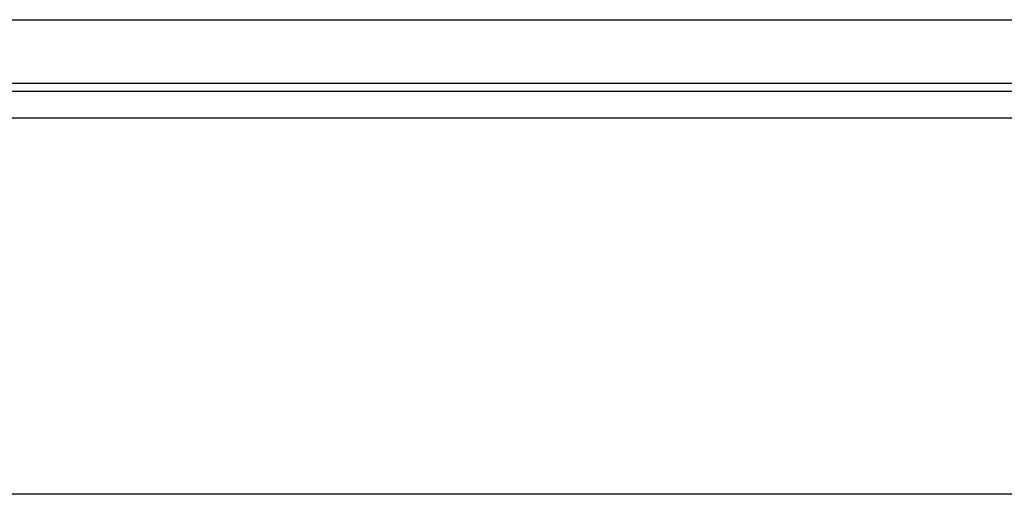
# Model space of a CAD drawing. Units: millimetres. Extents: x -663 to 2307, y -59 to 2041.
# Drawn here: x 33 to 204, y 659 to 741 of the extents above; entities that cross this region are included whole.
import ezdxf

# ---------------------------------------------------------------- set-up
doc = ezdxf.new("R2010")
doc.units = ezdxf.units.MM
doc.layers.add('1', color=7, linetype='Continuous')
doc.styles.add('CONVERTER_11', font='txt.shx', dxfattribs={"width": 0.9})
doc.dimstyles.new('ME10_DIM_15', dxfattribs={"dimtxt": 25, "dimasz": 25, "dimexe": 10, "dimexo": 0, "dimgap": 10, "dimtad": 1, "dimdec": 6, "dimlfac": 0.03937, "dimzin": 4, "dimdsep": 46, "dimlunit": 4, "dimtxsty": 'CONVERTER_11', "dimsah": 1, "dimcen": 0.09, "dimclrd": 2, "dimclre": 2, "dimclrt": 3, "dimadec": 0, "dimazin": 0, "dimtfac": 1, "dimtdec": 4, "dimtix": 1, "dimtmove": 0, "dimatfit": 3, "dimfxl": 1, "dimtolj": 1, "dimtzin": 0, "dimarcsym": 0})

# ---------------------------------------------------------------- blocks, each defined once
blk = doc.blocks.new('*D11')
at = {"layer": '1', "color": 2, "linetype": 'Continuous'}
for p, q in [((1014.94, 794.86), (1014.94, 648.81)), ((-115.06, 794.26), (-115.06, 648.81)), ((1014.94, 658.81), (-115.06, 658.81))]:
    blk.add_line(p, q, dxfattribs=at)
at = {"layer": '1', "color": 2}
for points in [[(-90.06, 662.1), (-90.06, 655.52), (-115.06, 658.81)], [(989.94, 655.52), (989.94, 662.1), (1014.94, 658.81)]]:
    blk.add_solid(points, dxfattribs=at)
at = {"layer": '1', "color": 3, "insert": (302.32, 668.81), "char_height": 25, "attachment_point": 7, "rotation": 0.0001, "line_spacing_factor": 0.60024, "style": 'CONVERTER_11'}
blk.add_mtext('\\C3;Fan \\C3;3 - 8 31/64\\C3;"', dxfattribs=at)
blk = doc.blocks.new('Draufsicht1', base_point=(147.3167548, 828.4512138))
at = {"color": 2, "linetype": 'Continuous'}
for p, q in [((-427.95822, 741.061921), (1262.8418114, 741.061921)), ((-427.9581956, 728.661921), (1262.8418044, 728.661921))]:
    blk.add_line(p, q, dxfattribs=at)
at = {"color": 3, "linetype": 'Continuous'}
blk.add_line((-432.5581956, 724.061921), (1267.4418044, 724.061921), dxfattribs=at)
at = {"layer": '1', "color": 6, "linetype": 'Continuous'}
blk.add_line((-426.5581956, 730.061921), (1261.4418044, 730.061921), dxfattribs=at)
at = {"layer": '1'}
dim = blk.add_linear_dim(base=(1014.9418043, 658.811921), p1=(-115.0581957, 794.2622722), p2=(1014.9418043, 794.8615697), text='<>"', dimstyle='ME10_DIM_15', override={"dimpost": 'Fan <>"'}, dxfattribs=at)
dim.commit()
dim.dimension.update_dxf_attribs({"geometry": '*D11', "text_midpoint": (449.9418043, 681.311921), "text_rotation": 0.000138889})

msp = doc.modelspace()

# ---------------------------------------------------------------- block references
msp.add_blockref('Draufsicht1', (147.32, 828.45))

doc.saveas('drawing.dxf')
